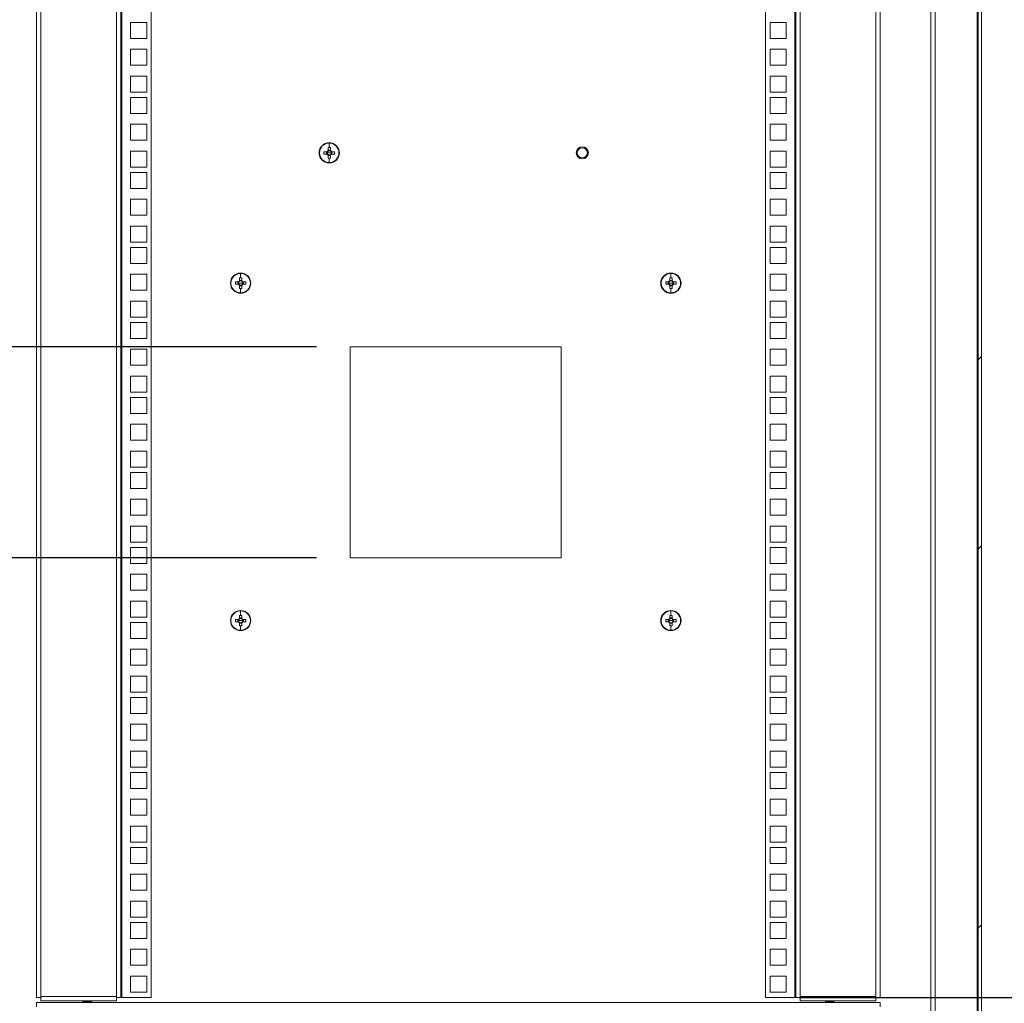
# Model space of a CAD drawing. Units: millimetres. Extents: x 63 to 8538, y 73 to 6060.
# Drawn here: x 7337 to 7921, y 2675 to 3258 of the extents above; entities that cross this region are included whole.
import ezdxf

# ---------------------------------------------------------------- set-up
doc = ezdxf.new("R2010")
doc.units = ezdxf.units.MM
doc.header["$LTSCALE"] = 5
doc.header["$PDSIZE"] = -1
doc.layers.add('Dimensions', color=7, linetype='Continuous')
doc.styles.get("Standard").update_dxf_attribs({"font": 'romans.shx', "width": 0.8})
doc.dimstyles.new('SLDDIMSTYLE2', dxfattribs={"dimscale": 10, "dimtxt": 2.5, "dimasz": 3.302, "dimexe": 1, "dimexo": 1, "dimgap": 0.926042, "dimtad": 1, "dimdec": 0, "dimrnd": 1e-09, "dimzin": 12, "dimdsep": 46, "dimtxsty": 'Standard', "dimcen": 2, "dimadec": 0, "dimazin": 3, "dimtfac": 1, "dimtdec": 0, "dimtmove": 0, "dimatfit": 0, "dimfxl": 1, "dimfrac": 2, "dimtolj": 1, "dimtzin": 12, "dimarcsym": 0})

# ---------------------------------------------------------------- blocks, each defined once
blk = doc.blocks.new('*D34')
at = {"layer": 'Defpoints', "color": 0, "transparency": 16777216}
for p in [(7779.39, 3748.3), (8074.91, 3748.3), (7779.39, 2678.35)]:
    blk.add_point(p, dxfattribs=at)
at = {"layer": 'Dimensions', "color": 0, "lineweight": -2, "transparency": 16777216}
for p, q in [((7799.39, 3748.3), (8094.91, 3748.3)), ((8074.91, 2744.39), (8074.91, 3682.26)), ((7799.39, 2678.35), (8094.91, 2678.35))]:
    blk.add_line(p, q, dxfattribs=at)
at = {"layer": 'Dimensions', "color": 0, "transparency": 16777216}
for points in [[(8063.9, 3682.26), (8085.92, 3682.26), (8074.91, 3748.3)], [(8063.9, 2744.39), (8085.92, 2744.39), (8074.91, 2678.35)]]:
    blk.add_solid(points, dxfattribs=at)
at = {"layer": 'Dimensions', "color": 0, "transparency": 16777216, "insert": (8031.39, 3213.33), "char_height": 50, "attachment_point": 5, "rotation": 90}
blk.add_mtext('\\A1;1070', dxfattribs=at)
blk = doc.blocks.new('*D40')
at = {"layer": 'Defpoints', "color": 0, "transparency": 16777216}
for p in [(7113.38, 3063.85), (7533.32, 3063.85), (7533.32, 2938.85)]:
    blk.add_point(p, dxfattribs=at)
at = {"layer": 'Dimensions', "color": 0, "lineweight": -2, "transparency": 16777216}
for p, q in [((7113.38, 3129.89), (7113.38, 3195.93)), ((7513.32, 3063.85), (7093.38, 3063.85)), ((7113.38, 2938.85), (7113.38, 3063.85)), ((7513.32, 2938.85), (7093.38, 2938.85)), ((7113.38, 2872.81), (7113.38, 2806.77))]:
    blk.add_line(p, q, dxfattribs=at)
at = {"layer": 'Dimensions', "color": 0, "transparency": 16777216}
for points in [[(7102.37, 3129.89), (7124.38, 3129.89), (7113.38, 3063.85)], [(7102.37, 2872.81), (7124.38, 2872.81), (7113.38, 2938.85)]]:
    blk.add_solid(points, dxfattribs=at)
at = {"layer": 'Dimensions', "color": 0, "transparency": 16777216, "insert": (7069.86, 3001.35), "char_height": 50, "attachment_point": 5, "rotation": 90}
blk.add_mtext('\\A1;125', dxfattribs=at)
blk = doc.blocks.new('*D41')
at = {"layer": 'Defpoints', "color": 0, "transparency": 16777216}
for p in [(7113.38, 3438.85), (7533.32, 3438.85), (7533.32, 3063.85)]:
    blk.add_point(p, dxfattribs=at)
at = {"layer": 'Dimensions', "color": 0, "lineweight": -2, "transparency": 16777216}
for p, q in [((7513.32, 3438.85), (7093.38, 3438.85)), ((7113.38, 3129.89), (7113.38, 3372.81)), ((7513.32, 3063.85), (7093.38, 3063.85))]:
    blk.add_line(p, q, dxfattribs=at)
at = {"layer": 'Dimensions', "color": 0, "transparency": 16777216}
for points in [[(7102.37, 3372.81), (7124.38, 3372.81), (7113.38, 3438.85)], [(7102.37, 3129.89), (7124.38, 3129.89), (7113.38, 3063.85)]]:
    blk.add_solid(points, dxfattribs=at)
at = {"layer": 'Dimensions', "color": 0, "transparency": 16777216, "insert": (7069.86, 3251.35), "char_height": 50, "attachment_point": 5, "rotation": 90}
blk.add_mtext('\\A1;375', dxfattribs=at)

msp = doc.modelspace()

# ---------------------------------------------------------------- hatches: boundary and pattern name
at = {"linetype": 'Continuous', "lineweight": 18}
h = msp.add_hatch(dxfattribs=at)
h.set_pattern_fill('ANSI32', color=256, scale=25, style=0)
h.set_pattern_definition([(45, (-1946.62, -1744.43), (-168.38, 168.38), []), (45, (-1834.37, -1744.43), (-168.38, 168.38), [])])
h.paths.add_polyline_path([(7907.39, 3795.85), (7905.39, 3795.85), (7905.39, 2630.85), (7907.39, 2630.85)], flags=0)

# ---------------------------------------------------------------- linework, layer by layer
for p, q in [((7877.39, 2630.85), (7877.39, 3795.85)), ((7879.99, 3795.85), (7879.99, 2630.85)), ((7904.79, 2630.85), (7904.79, 3795.85)), ((7905.39, 3795.85), (7905.39, 2630.85)), ((7907.39, 2630.85), (7907.39, 3795.85)), ((7347.39, 2678.35), (7347.39, 3748.3)), ((7349.99, 3747.7), (7349.99, 2678.95)), ((7394.79, 2678.95), (7394.79, 3747.7)), ((7397.39, 3748.3), (7397.39, 2678.35)), ((7397.99, 2678.35), (7397.99, 3748.3)), ((7415.39, 2678.35), (7415.39, 3748.3)), ((7779.39, 3748.3), (7779.39, 2678.35)), ((7796.79, 3748.3), (7796.79, 2678.35)), ((7797.39, 2678.35), (7797.39, 3748.3)), ((7799.99, 3747.7), (7799.99, 2678.95)), ((7844.79, 2678.95), (7844.79, 3747.7)), ((7847.39, 3748.3), (7847.39, 2678.35)), ((7412.64, 3256.2), (7403.14, 3256.2)), ((7403.14, 3256.2), (7403.14, 3246.7)), ((7412.64, 3246.7), (7412.64, 3256.2)), ((7782.14, 3256.2), (7782.14, 3246.7)), ((7791.64, 3256.2), (7782.14, 3256.2)), ((7791.64, 3246.7), (7791.64, 3256.2)), ((7403.14, 3246.7), (7412.64, 3246.7)), ((7782.14, 3246.7), (7791.64, 3246.7)), ((7412.64, 3240.3), (7403.14, 3240.3)), ((7403.14, 3240.3), (7403.14, 3230.8)), ((7412.64, 3230.8), (7412.64, 3240.3)), ((7782.14, 3240.3), (7782.14, 3230.8)), ((7791.64, 3240.3), (7782.14, 3240.3)), ((7791.64, 3230.8), (7791.64, 3240.3)), ((7403.14, 3230.8), (7412.64, 3230.8)), ((7782.14, 3230.8), (7791.64, 3230.8)), ((7412.64, 3224.4), (7403.14, 3224.4)), ((7403.14, 3224.4), (7403.14, 3214.9)), ((7412.64, 3214.9), (7412.64, 3224.4)), ((7782.14, 3224.4), (7782.14, 3214.9)), ((7791.64, 3224.4), (7782.14, 3224.4)), ((7791.64, 3214.9), (7791.64, 3224.4)), ((7403.14, 3214.9), (7412.64, 3214.9)), ((7412.64, 3211.75), (7403.14, 3211.75)), ((7403.14, 3211.75), (7403.14, 3202.25)), ((7412.64, 3202.25), (7412.64, 3211.75)), ((7782.14, 3214.9), (7791.64, 3214.9)), ((7782.14, 3211.75), (7782.14, 3202.25)), ((7791.64, 3211.75), (7782.14, 3211.75)), ((7791.64, 3202.25), (7791.64, 3211.75)), ((7403.14, 3202.25), (7412.64, 3202.25)), ((7782.14, 3202.25), (7791.64, 3202.25)), ((7412.64, 3195.85), (7403.14, 3195.85)), ((7403.14, 3195.85), (7403.14, 3186.35)), ((7412.64, 3186.35), (7412.64, 3195.85)), ((7782.14, 3195.85), (7782.14, 3186.35)), ((7791.64, 3195.85), (7782.14, 3195.85)), ((7791.64, 3186.35), (7791.64, 3195.85)), ((7403.14, 3186.35), (7412.64, 3186.35)), ((7782.14, 3186.35), (7791.64, 3186.35)), ((7520.11, 3181.94), (7520.11, 3180.19)), ((7521.53, 3180.48), (7520.11, 3180.48)), ((7520.82, 3184.62), (7520.82, 3181.96)), ((7521.53, 3180.19), (7521.53, 3181.94)), ((7412.64, 3179.95), (7403.14, 3179.95)), ((7403.14, 3179.95), (7403.14, 3170.45)), ((7412.64, 3170.45), (7412.64, 3179.95)), ((7514.82, 3178.85), (7515.05, 3178.85)), ((7519.48, 3179.56), (7517.73, 3179.56)), ((7517.73, 3178.14), (7519.48, 3178.14)), ((7519.2, 3179.56), (7519.2, 3178.14)), ((7520.82, 3178.85), (7519.54, 3178.85)), ((7520.11, 3177.51), (7520.11, 3175.76)), ((7520.11, 3177.23), (7521.53, 3177.23)), ((7520.82, 3178.85), (7522.1, 3178.85)), ((7520.82, 3173.08), (7520.82, 3175.75)), ((7521.53, 3175.76), (7521.53, 3177.51)), ((7523.91, 3179.56), (7522.16, 3179.56)), ((7522.16, 3178.14), (7523.91, 3178.14)), ((7522.45, 3178.14), (7522.45, 3179.56)), ((7526.82, 3178.85), (7526.59, 3178.85)), ((7782.14, 3179.95), (7782.14, 3170.45)), ((7791.64, 3179.95), (7782.14, 3179.95)), ((7791.64, 3170.45), (7791.64, 3179.95)), ((7403.14, 3170.45), (7412.64, 3170.45)), ((7782.14, 3170.45), (7791.64, 3170.45)), ((7412.64, 3167.3), (7403.14, 3167.3)), ((7403.14, 3167.3), (7403.14, 3157.8)), ((7412.64, 3157.8), (7412.64, 3167.3)), ((7782.14, 3167.3), (7782.14, 3157.8)), ((7791.64, 3167.3), (7782.14, 3167.3)), ((7791.64, 3157.8), (7791.64, 3167.3)), ((7403.14, 3157.8), (7412.64, 3157.8)), ((7782.14, 3157.8), (7791.64, 3157.8)), ((7412.64, 3151.4), (7403.14, 3151.4)), ((7403.14, 3151.4), (7403.14, 3141.9)), ((7412.64, 3141.9), (7412.64, 3151.4)), ((7782.14, 3151.4), (7782.14, 3141.9)), ((7791.64, 3151.4), (7782.14, 3151.4)), ((7791.64, 3141.9), (7791.64, 3151.4)), ((7403.14, 3141.9), (7412.64, 3141.9)), ((7782.14, 3141.9), (7791.64, 3141.9)), ((7412.64, 3135.5), (7403.14, 3135.5)), ((7403.14, 3135.5), (7403.14, 3126)), ((7412.64, 3126), (7412.64, 3135.5)), ((7782.14, 3135.5), (7782.14, 3126)), ((7791.64, 3135.5), (7782.14, 3135.5)), ((7791.64, 3126), (7791.64, 3135.5)), ((7403.14, 3126), (7412.64, 3126)), ((7412.64, 3122.85), (7403.14, 3122.85)), ((7403.14, 3122.85), (7403.14, 3113.35)), ((7412.64, 3113.35), (7412.64, 3122.85)), ((7782.14, 3126), (7791.64, 3126)), ((7782.14, 3122.85), (7782.14, 3113.35)), ((7791.64, 3122.85), (7782.14, 3122.85)), ((7791.64, 3113.35), (7791.64, 3122.85)), ((7403.14, 3113.35), (7412.64, 3113.35)), ((7782.14, 3113.35), (7791.64, 3113.35)), ((7412.64, 3106.95), (7403.14, 3106.95)), ((7403.14, 3106.95), (7403.14, 3097.45)), ((7412.64, 3097.45), (7412.64, 3106.95)), ((7467.61, 3104.74), (7467.61, 3102.99)), ((7468.32, 3107.42), (7468.32, 3104.76)), ((7469.03, 3102.99), (7469.03, 3104.74)), ((7722.61, 3104.74), (7722.61, 3102.99)), ((7723.32, 3107.42), (7723.32, 3104.76)), ((7724.03, 3102.99), (7724.03, 3104.74)), ((7782.14, 3106.95), (7782.14, 3097.45)), ((7791.64, 3106.95), (7782.14, 3106.95)), ((7791.64, 3097.45), (7791.64, 3106.95)), ((7462.32, 3101.65), (7462.55, 3101.65)), ((7466.98, 3102.36), (7465.23, 3102.36)), ((7465.23, 3100.94), (7466.98, 3100.94)), ((7466.7, 3102.36), (7466.7, 3100.94)), ((7468.32, 3101.65), (7467.04, 3101.65)), ((7469.03, 3103.28), (7467.61, 3103.28)), ((7467.61, 3100.31), (7467.61, 3098.56)), ((7467.61, 3100.03), (7469.03, 3100.03)), ((7468.32, 3101.65), (7469.6, 3101.65)), ((7468.32, 3095.88), (7468.32, 3098.55)), ((7469.03, 3098.56), (7469.03, 3100.31)), ((7471.41, 3102.36), (7469.66, 3102.36)), ((7469.66, 3100.94), (7471.41, 3100.94)), ((7469.95, 3100.94), (7469.95, 3102.36)), ((7474.32, 3101.65), (7474.09, 3101.65)), ((7717.32, 3101.65), (7717.55, 3101.65)), ((7721.98, 3102.36), (7720.23, 3102.36)), ((7720.23, 3100.94), (7721.98, 3100.94)), ((7721.7, 3102.36), (7721.7, 3100.94)), ((7723.32, 3101.65), (7722.04, 3101.65)), ((7724.03, 3103.28), (7722.61, 3103.28)), ((7722.61, 3100.31), (7722.61, 3098.56)), ((7722.61, 3100.03), (7724.03, 3100.03)), ((7723.32, 3101.65), (7724.6, 3101.65)), ((7723.32, 3095.88), (7723.32, 3098.55)), ((7724.03, 3098.56), (7724.03, 3100.31)), ((7726.41, 3102.36), (7724.66, 3102.36)), ((7724.66, 3100.94), (7726.41, 3100.94)), ((7724.95, 3100.94), (7724.95, 3102.36)), ((7729.32, 3101.65), (7729.09, 3101.65)), ((7403.14, 3097.45), (7412.64, 3097.45)), ((7782.14, 3097.45), (7791.64, 3097.45)), ((7412.64, 3091.05), (7403.14, 3091.05)), ((7403.14, 3091.05), (7403.14, 3081.55)), ((7412.64, 3081.55), (7412.64, 3091.05)), ((7782.14, 3091.05), (7782.14, 3081.55)), ((7791.64, 3091.05), (7782.14, 3091.05)), ((7791.64, 3081.55), (7791.64, 3091.05)), ((7403.14, 3081.55), (7412.64, 3081.55)), ((7782.14, 3081.55), (7791.64, 3081.55)), ((7412.64, 3078.4), (7403.14, 3078.4)), ((7403.14, 3078.4), (7403.14, 3068.9)), ((7412.64, 3068.9), (7412.64, 3078.4)), ((7782.14, 3078.4), (7782.14, 3068.9)), ((7791.64, 3078.4), (7782.14, 3078.4)), ((7791.64, 3068.9), (7791.64, 3078.4)), ((7403.14, 3068.9), (7412.64, 3068.9)), ((7533.32, 3063.85), (7533.32, 2938.85)), ((7658.32, 3063.85), (7533.32, 3063.85)), ((7658.32, 2938.85), (7658.32, 3063.85)), ((7782.14, 3068.9), (7791.64, 3068.9)), ((7412.64, 3062.5), (7403.14, 3062.5)), ((7403.14, 3062.5), (7403.14, 3053)), ((7412.64, 3053), (7412.64, 3062.5)), ((7782.14, 3062.5), (7782.14, 3053)), ((7791.64, 3062.5), (7782.14, 3062.5)), ((7791.64, 3053), (7791.64, 3062.5)), ((7403.14, 3053), (7412.64, 3053)), ((7782.14, 3053), (7791.64, 3053)), ((7412.64, 3046.6), (7403.14, 3046.6)), ((7403.14, 3046.6), (7403.14, 3037.1)), ((7412.64, 3037.1), (7412.64, 3046.6)), ((7782.14, 3046.6), (7782.14, 3037.1)), ((7791.64, 3046.6), (7782.14, 3046.6)), ((7791.64, 3037.1), (7791.64, 3046.6)), ((7403.14, 3037.1), (7412.64, 3037.1)), ((7782.14, 3037.1), (7791.64, 3037.1)), ((7412.64, 3033.95), (7403.14, 3033.95)), ((7403.14, 3033.95), (7403.14, 3024.45)), ((7412.64, 3024.45), (7412.64, 3033.95)), ((7782.14, 3033.95), (7782.14, 3024.45)), ((7791.64, 3033.95), (7782.14, 3033.95)), ((7791.64, 3024.45), (7791.64, 3033.95)), ((7403.14, 3024.45), (7412.64, 3024.45)), ((7782.14, 3024.45), (7791.64, 3024.45)), ((7412.64, 3018.05), (7403.14, 3018.05)), ((7403.14, 3018.05), (7403.14, 3008.55)), ((7412.64, 3008.55), (7412.64, 3018.05)), ((7782.14, 3018.05), (7782.14, 3008.55)), ((7791.64, 3018.05), (7782.14, 3018.05)), ((7791.64, 3008.55), (7791.64, 3018.05)), ((7403.14, 3008.55), (7412.64, 3008.55)), ((7782.14, 3008.55), (7791.64, 3008.55)), ((7412.64, 3002.15), (7403.14, 3002.15)), ((7403.14, 3002.15), (7403.14, 2992.65)), ((7412.64, 2992.65), (7412.64, 3002.15)), ((7782.14, 3002.15), (7782.14, 2992.65)), ((7791.64, 3002.15), (7782.14, 3002.15)), ((7791.64, 2992.65), (7791.64, 3002.15)), ((7403.14, 2992.65), (7412.64, 2992.65)), ((7412.64, 2989.5), (7403.14, 2989.5)), ((7403.14, 2989.5), (7403.14, 2980)), ((7412.64, 2980), (7412.64, 2989.5)), ((7782.14, 2992.65), (7791.64, 2992.65)), ((7782.14, 2989.5), (7782.14, 2980)), ((7791.64, 2989.5), (7782.14, 2989.5)), ((7791.64, 2980), (7791.64, 2989.5)), ((7403.14, 2980), (7412.64, 2980)), ((7782.14, 2980), (7791.64, 2980)), ((7412.64, 2973.6), (7403.14, 2973.6)), ((7403.14, 2973.6), (7403.14, 2964.1)), ((7412.64, 2964.1), (7412.64, 2973.6)), ((7782.14, 2973.6), (7782.14, 2964.1)), ((7791.64, 2973.6), (7782.14, 2973.6)), ((7791.64, 2964.1), (7791.64, 2973.6)), ((7403.14, 2964.1), (7412.64, 2964.1)), ((7782.14, 2964.1), (7791.64, 2964.1)), ((7412.64, 2957.7), (7403.14, 2957.7)), ((7403.14, 2957.7), (7403.14, 2948.2)), ((7412.64, 2948.2), (7412.64, 2957.7)), ((7782.14, 2957.7), (7782.14, 2948.2)), ((7791.64, 2957.7), (7782.14, 2957.7)), ((7791.64, 2948.2), (7791.64, 2957.7)), ((7403.14, 2948.2), (7412.64, 2948.2)), ((7782.14, 2948.2), (7791.64, 2948.2)), ((7412.64, 2945.05), (7403.14, 2945.05)), ((7403.14, 2945.05), (7403.14, 2935.55)), ((7412.64, 2935.55), (7412.64, 2945.05)), ((7782.14, 2945.05), (7782.14, 2935.55)), ((7791.64, 2945.05), (7782.14, 2945.05)), ((7791.64, 2935.55), (7791.64, 2945.05)), ((7403.14, 2935.55), (7412.64, 2935.55)), ((7533.32, 2938.85), (7658.32, 2938.85)), ((7782.14, 2935.55), (7791.64, 2935.55)), ((7412.64, 2929.15), (7403.14, 2929.15)), ((7403.14, 2929.15), (7403.14, 2919.65)), ((7412.64, 2919.65), (7412.64, 2929.15)), ((7782.14, 2929.15), (7782.14, 2919.65)), ((7791.64, 2929.15), (7782.14, 2929.15)), ((7791.64, 2919.65), (7791.64, 2929.15)), ((7403.14, 2919.65), (7412.64, 2919.65)), ((7782.14, 2919.65), (7791.64, 2919.65)), ((7412.64, 2913.25), (7403.14, 2913.25)), ((7403.14, 2913.25), (7403.14, 2903.75)), ((7412.64, 2903.75), (7412.64, 2913.25)), ((7782.14, 2913.25), (7782.14, 2903.75)), ((7791.64, 2913.25), (7782.14, 2913.25)), ((7791.64, 2903.75), (7791.64, 2913.25)), ((7468.32, 2907.42), (7468.32, 2904.76)), ((7723.32, 2907.42), (7723.32, 2904.76)), ((7403.14, 2903.75), (7412.64, 2903.75)), ((7412.64, 2900.6), (7403.14, 2900.6)), ((7403.14, 2900.6), (7403.14, 2891.1)), ((7412.64, 2891.1), (7412.64, 2900.6)), ((7462.32, 2901.65), (7462.55, 2901.65)), ((7466.98, 2902.36), (7465.23, 2902.36)), ((7465.23, 2900.94), (7466.98, 2900.94)), ((7466.7, 2902.36), (7466.7, 2900.94)), ((7468.32, 2901.65), (7467.04, 2901.65)), ((7467.61, 2904.74), (7467.61, 2902.99)), ((7469.03, 2903.28), (7467.61, 2903.28)), ((7467.61, 2900.31), (7467.61, 2898.56)), ((7468.32, 2901.65), (7469.6, 2901.65)), ((7469.03, 2902.99), (7469.03, 2904.74)), ((7469.03, 2898.56), (7469.03, 2900.31)), ((7471.41, 2902.36), (7469.66, 2902.36)), ((7469.66, 2900.94), (7471.41, 2900.94)), ((7469.95, 2900.94), (7469.95, 2902.36)), ((7474.32, 2901.65), (7474.09, 2901.65)), ((7717.32, 2901.65), (7717.55, 2901.65)), ((7721.98, 2902.36), (7720.23, 2902.36)), ((7720.23, 2900.94), (7721.98, 2900.94)), ((7721.7, 2902.36), (7721.7, 2900.94)), ((7723.32, 2901.65), (7722.04, 2901.65)), ((7722.61, 2904.74), (7722.61, 2902.99)), ((7724.03, 2903.28), (7722.61, 2903.28)), ((7722.61, 2900.31), (7722.61, 2898.56)), ((7723.32, 2901.65), (7724.6, 2901.65)), ((7724.03, 2902.99), (7724.03, 2904.74)), ((7724.03, 2898.56), (7724.03, 2900.31)), ((7726.41, 2902.36), (7724.66, 2902.36)), ((7724.66, 2900.94), (7726.41, 2900.94)), ((7724.95, 2900.94), (7724.95, 2902.36)), ((7729.32, 2901.65), (7729.09, 2901.65)), ((7782.14, 2903.75), (7791.64, 2903.75)), ((7782.14, 2900.6), (7782.14, 2891.1)), ((7791.64, 2900.6), (7782.14, 2900.6)), ((7791.64, 2891.1), (7791.64, 2900.6)), ((7467.61, 2900.03), (7469.03, 2900.03)), ((7468.32, 2895.88), (7468.32, 2898.55)), ((7722.61, 2900.03), (7724.03, 2900.03)), ((7723.32, 2895.88), (7723.32, 2898.55)), ((7403.14, 2891.1), (7412.64, 2891.1)), ((7782.14, 2891.1), (7791.64, 2891.1)), ((7412.64, 2884.7), (7403.14, 2884.7)), ((7403.14, 2884.7), (7403.14, 2875.2)), ((7412.64, 2875.2), (7412.64, 2884.7)), ((7782.14, 2884.7), (7782.14, 2875.2)), ((7791.64, 2884.7), (7782.14, 2884.7)), ((7791.64, 2875.2), (7791.64, 2884.7)), ((7403.14, 2875.2), (7412.64, 2875.2)), ((7782.14, 2875.2), (7791.64, 2875.2)), ((7412.64, 2868.8), (7403.14, 2868.8)), ((7403.14, 2868.8), (7403.14, 2859.3)), ((7412.64, 2859.3), (7412.64, 2868.8)), ((7782.14, 2868.8), (7782.14, 2859.3)), ((7791.64, 2868.8), (7782.14, 2868.8)), ((7791.64, 2859.3), (7791.64, 2868.8)), ((7403.14, 2859.3), (7412.64, 2859.3)), ((7782.14, 2859.3), (7791.64, 2859.3)), ((7412.64, 2856.15), (7403.14, 2856.15)), ((7403.14, 2856.15), (7403.14, 2846.65)), ((7412.64, 2846.65), (7412.64, 2856.15)), ((7782.14, 2856.15), (7782.14, 2846.65)), ((7791.64, 2856.15), (7782.14, 2856.15)), ((7791.64, 2846.65), (7791.64, 2856.15)), ((7403.14, 2846.65), (7412.64, 2846.65)), ((7782.14, 2846.65), (7791.64, 2846.65)), ((7412.64, 2840.25), (7403.14, 2840.25)), ((7403.14, 2840.25), (7403.14, 2830.75)), ((7412.64, 2830.75), (7412.64, 2840.25)), ((7782.14, 2840.25), (7782.14, 2830.75)), ((7791.64, 2840.25), (7782.14, 2840.25)), ((7791.64, 2830.75), (7791.64, 2840.25)), ((7403.14, 2830.75), (7412.64, 2830.75)), ((7782.14, 2830.75), (7791.64, 2830.75)), ((7412.64, 2824.35), (7403.14, 2824.35)), ((7403.14, 2824.35), (7403.14, 2814.85)), ((7412.64, 2814.85), (7412.64, 2824.35)), ((7782.14, 2824.35), (7782.14, 2814.85)), ((7791.64, 2824.35), (7782.14, 2824.35)), ((7791.64, 2814.85), (7791.64, 2824.35)), ((7403.14, 2814.85), (7412.64, 2814.85)), ((7782.14, 2814.85), (7791.64, 2814.85)), ((7412.64, 2811.7), (7403.14, 2811.7)), ((7403.14, 2811.7), (7403.14, 2802.2)), ((7412.64, 2802.2), (7412.64, 2811.7)), ((7782.14, 2811.7), (7782.14, 2802.2)), ((7791.64, 2811.7), (7782.14, 2811.7)), ((7791.64, 2802.2), (7791.64, 2811.7)), ((7403.14, 2802.2), (7412.64, 2802.2)), ((7782.14, 2802.2), (7791.64, 2802.2)), ((7412.64, 2795.8), (7403.14, 2795.8)), ((7403.14, 2795.8), (7403.14, 2786.3)), ((7412.64, 2786.3), (7412.64, 2795.8)), ((7782.14, 2795.8), (7782.14, 2786.3)), ((7791.64, 2795.8), (7782.14, 2795.8)), ((7791.64, 2786.3), (7791.64, 2795.8)), ((7403.14, 2786.3), (7412.64, 2786.3)), ((7782.14, 2786.3), (7791.64, 2786.3)), ((7412.64, 2779.9), (7403.14, 2779.9)), ((7403.14, 2779.9), (7403.14, 2770.4)), ((7412.64, 2770.4), (7412.64, 2779.9)), ((7782.14, 2779.9), (7782.14, 2770.4)), ((7791.64, 2779.9), (7782.14, 2779.9)), ((7791.64, 2770.4), (7791.64, 2779.9)), ((7403.14, 2770.4), (7412.64, 2770.4)), ((7412.64, 2767.25), (7403.14, 2767.25)), ((7403.14, 2767.25), (7403.14, 2757.75)), ((7412.64, 2757.75), (7412.64, 2767.25)), ((7782.14, 2770.4), (7791.64, 2770.4)), ((7782.14, 2767.25), (7782.14, 2757.75)), ((7791.64, 2767.25), (7782.14, 2767.25)), ((7791.64, 2757.75), (7791.64, 2767.25)), ((7403.14, 2757.75), (7412.64, 2757.75)), ((7782.14, 2757.75), (7791.64, 2757.75)), ((7412.64, 2751.35), (7403.14, 2751.35)), ((7403.14, 2751.35), (7403.14, 2741.85)), ((7412.64, 2741.85), (7412.64, 2751.35)), ((7782.14, 2751.35), (7782.14, 2741.85)), ((7791.64, 2751.35), (7782.14, 2751.35)), ((7791.64, 2741.85), (7791.64, 2751.35)), ((7403.14, 2741.85), (7412.64, 2741.85)), ((7782.14, 2741.85), (7791.64, 2741.85)), ((7412.64, 2735.45), (7403.14, 2735.45)), ((7403.14, 2735.45), (7403.14, 2725.95)), ((7412.64, 2725.95), (7412.64, 2735.45)), ((7782.14, 2735.45), (7782.14, 2725.95)), ((7791.64, 2735.45), (7782.14, 2735.45)), ((7791.64, 2725.95), (7791.64, 2735.45)), ((7403.14, 2725.95), (7412.64, 2725.95)), ((7782.14, 2725.95), (7791.64, 2725.95)), ((7412.64, 2722.8), (7403.14, 2722.8)), ((7403.14, 2722.8), (7403.14, 2713.3)), ((7412.64, 2713.3), (7412.64, 2722.8)), ((7782.14, 2722.8), (7782.14, 2713.3)), ((7791.64, 2722.8), (7782.14, 2722.8)), ((7791.64, 2713.3), (7791.64, 2722.8)), ((7403.14, 2713.3), (7412.64, 2713.3)), ((7782.14, 2713.3), (7791.64, 2713.3)), ((7412.64, 2706.9), (7403.14, 2706.9)), ((7403.14, 2706.9), (7403.14, 2697.4)), ((7412.64, 2697.4), (7412.64, 2706.9)), ((7782.14, 2706.9), (7782.14, 2697.4)), ((7791.64, 2706.9), (7782.14, 2706.9)), ((7791.64, 2697.4), (7791.64, 2706.9)), ((7403.14, 2697.4), (7412.64, 2697.4)), ((7782.14, 2697.4), (7791.64, 2697.4)), ((7412.64, 2691), (7403.14, 2691)), ((7403.14, 2691), (7403.14, 2681.5)), ((7412.64, 2681.5), (7412.64, 2691)), ((7782.14, 2691), (7782.14, 2681.5)), ((7791.64, 2691), (7782.14, 2691)), ((7791.64, 2681.5), (7791.64, 2691)), ((7349.99, 2678.35), (7347.39, 2678.35)), ((7349.99, 2678.95), (7394.79, 2678.95)), ((7349.99, 2678.35), (7349.99, 2678.95)), ((7349.99, 2676.35), (7349.99, 2678.35)), ((7394.79, 2678.35), (7394.79, 2678.95)), ((7397.39, 2678.35), (7394.79, 2678.35)), ((7394.79, 2678.35), (7394.79, 2676.35)), ((7397.39, 2678.35), (7397.99, 2678.35)), ((7397.99, 2678.35), (7415.39, 2678.35)), ((7403.14, 2681.5), (7412.64, 2681.5)), ((7779.39, 2678.35), (7796.79, 2678.35)), ((7782.14, 2681.5), (7791.64, 2681.5)), ((7796.79, 2678.35), (7797.39, 2678.35)), ((7799.99, 2678.35), (7797.39, 2678.35)), ((7799.99, 2678.35), (7799.99, 2678.95)), ((7799.99, 2678.95), (7844.79, 2678.95)), ((7799.99, 2676.35), (7799.99, 2678.35)), ((7844.79, 2678.35), (7844.79, 2678.95)), ((7847.39, 2678.35), (7844.79, 2678.35)), ((7844.79, 2678.35), (7844.79, 2676.35)), ((7347.39, 2672.75), (7347.39, 2675.35)), ((7347.39, 2675.35), (7847.39, 2675.35)), ((7394.79, 2676.35), (7349.99, 2676.35)), ((7375.33, 2676.12), (7374.89, 2675.81)), ((7374.89, 2675.81), (7377.39, 2675.81)), ((7374.89, 2675.66), (7374.89, 2675.81)), ((7374.89, 2675.66), (7375.33, 2675.35)), ((7374.89, 2675.66), (7377.39, 2675.66)), ((7375, 2676.35), (7375.33, 2676.12)), ((7375.33, 2676.12), (7377.39, 2676.12)), ((7377.39, 2676.12), (7377.39, 2676.35)), ((7377.39, 2676.12), (7377.39, 2675.81)), ((7377.39, 2676.12), (7379.44, 2676.12)), ((7377.39, 2675.81), (7379.89, 2675.81)), ((7377.39, 2675.66), (7379.89, 2675.66)), ((7377.39, 2675.35), (7377.39, 2675.66)), ((7379.44, 2676.12), (7379.78, 2676.35)), ((7379.89, 2675.81), (7379.44, 2676.12)), ((7379.44, 2675.35), (7379.89, 2675.66)), ((7379.89, 2675.66), (7379.89, 2675.81)), ((7799.99, 2676.35), (7844.79, 2676.35)), ((7815.33, 2676.12), (7814.89, 2675.81)), ((7814.89, 2675.81), (7817.39, 2675.81)), ((7814.89, 2675.66), (7814.89, 2675.81)), ((7814.89, 2675.66), (7815.33, 2675.35)), ((7814.89, 2675.66), (7817.39, 2675.66)), ((7815, 2676.35), (7815.33, 2676.12)), ((7815.33, 2676.12), (7817.39, 2676.12)), ((7817.39, 2676.12), (7817.39, 2676.35)), ((7817.39, 2676.12), (7817.39, 2675.81)), ((7817.39, 2676.12), (7819.44, 2676.12)), ((7817.39, 2675.81), (7819.89, 2675.81)), ((7817.39, 2675.66), (7819.89, 2675.66)), ((7817.39, 2675.35), (7817.39, 2675.66)), ((7819.44, 2676.12), (7819.78, 2676.35)), ((7819.89, 2675.81), (7819.44, 2676.12)), ((7819.44, 2675.35), (7819.89, 2675.66)), ((7819.89, 2675.66), (7819.89, 2675.81)), ((7847.39, 2675.35), (7847.39, 2672.75))]:
    msp.add_line(p, q, dxfattribs=at)
for radius in [3.6, 3]:
    msp.add_circle((7670.82, 3178.85), radius, dxfattribs=at)
for centre, radius, start, end in [((7520.82, 3178.85), 6, 0, 180), ((7520.82, 3178.85), 5.77, 90, 180), ((7520.82, 3178.85), 1.51, 117.9589, 152.0411), ((7520.82, 3159.83), 22.13, 89.99925, 91.83786), ((7520.82, 3178.85), 5.77, 0, 90), ((7520.82, 3159.83), 22.13, 88.16214, 90.00075), ((7520.82, 3178.85), 1.51, 27.9589, 62.0411), ((7520.82, 3178.85), 6, 180, 0), ((7520.82, 3178.85), 5.77, 180, 270), ((7539.86, 3178.85), 22.14, 178.16257, 181.83743), ((7520.82, 3178.85), 1.51, 207.9589, 242.0411), ((7520.82, 3178.85), 1.28, 146.32572, 180), ((7520.82, 3178.85), 1.28, 180, 213.67428), ((7520.82, 3178.85), 1.28, 123.67428, 146.32572), ((7520.82, 3178.85), 1.28, 213.67428, 236.32572), ((7520.82, 3178.85), 1.28, 56.32572, 123.67428), ((7520.82, 3178.85), 1.28, 236.32572, 303.67428), ((7520.82, 3197.88), 22.13, 268.16214, 270.00075), ((7520.82, 3178.85), 5.77, 270, 0), ((7520.82, 3197.88), 22.13, 269.99925, 271.83786), ((7520.82, 3178.85), 1.28, 33.67428, 56.32572), ((7520.82, 3178.85), 1.28, 303.67428, 326.32572), ((7520.82, 3178.85), 1.51, 297.9589, 332.0411), ((7520.82, 3178.85), 1.28, 0, 33.67428), ((7520.82, 3178.85), 1.28, 326.32572, 0), ((7501.78, 3178.85), 22.14, 358.16257, 1.83743), ((7468.32, 3101.65), 6, 0, 180), ((7468.32, 3101.65), 5.77, 90, 180), ((7468.32, 3082.63), 22.13, 89.99925, 91.83786), ((7468.32, 3101.65), 5.77, 0, 90), ((7468.32, 3082.63), 22.13, 88.16214, 90.00075), ((7723.32, 3101.65), 6, 0, 180), ((7723.32, 3101.65), 5.77, 90, 180), ((7723.32, 3082.63), 22.13, 89.99925, 91.83786), ((7723.32, 3101.65), 5.77, 0, 90), ((7723.32, 3082.63), 22.13, 88.16214, 90.00075), ((7468.32, 3101.65), 6, 180, 0), ((7468.32, 3101.65), 5.77, 180, 270), ((7487.36, 3101.65), 22.14, 178.16257, 181.83743), ((7468.32, 3101.65), 1.51, 117.9589, 152.0411), ((7468.32, 3101.65), 1.51, 207.9589, 242.0411), ((7468.32, 3101.65), 1.28, 146.32572, 180), ((7468.32, 3101.65), 1.28, 180, 213.67428), ((7468.32, 3101.65), 1.28, 123.67428, 146.32572), ((7468.32, 3101.65), 1.28, 213.67428, 236.32572), ((7468.32, 3101.65), 1.28, 56.32572, 123.67428), ((7468.32, 3101.65), 1.28, 236.32572, 303.67428), ((7468.32, 3120.68), 22.13, 268.16214, 270.00075), ((7468.32, 3101.65), 5.77, 270, 0), ((7468.32, 3120.68), 22.13, 269.99925, 271.83786), ((7468.32, 3101.65), 1.51, 27.9589, 62.0411), ((7468.32, 3101.65), 1.28, 33.67428, 56.32572), ((7468.32, 3101.65), 1.51, 297.9589, 332.0411), ((7468.32, 3101.65), 1.28, 303.67428, 326.32572), ((7468.32, 3101.65), 1.28, 0, 33.67428), ((7468.32, 3101.65), 1.28, 326.32572, 0), ((7449.28, 3101.65), 22.14, 358.16257, 1.83743), ((7723.32, 3101.65), 6, 180, 0), ((7723.32, 3101.65), 5.77, 180, 270), ((7742.36, 3101.65), 22.14, 178.16257, 181.83743), ((7723.32, 3101.65), 1.51, 117.9589, 152.0411), ((7723.32, 3101.65), 1.51, 207.9589, 242.0411), ((7723.32, 3101.65), 1.28, 146.32572, 180), ((7723.32, 3101.65), 1.28, 180, 213.67428), ((7723.32, 3101.65), 1.28, 123.67428, 146.32572), ((7723.32, 3101.65), 1.28, 213.67428, 236.32572), ((7723.32, 3101.65), 1.28, 56.32572, 123.67428), ((7723.32, 3101.65), 1.28, 236.32572, 303.67428), ((7723.32, 3120.68), 22.13, 268.16214, 270.00075), ((7723.32, 3101.65), 5.77, 270, 0), ((7723.32, 3120.68), 22.13, 269.99925, 271.83786), ((7723.32, 3101.65), 1.51, 27.9589, 62.0411), ((7723.32, 3101.65), 1.28, 33.67428, 56.32572), ((7723.32, 3101.65), 1.51, 297.9589, 332.0411), ((7723.32, 3101.65), 1.28, 303.67428, 326.32572), ((7723.32, 3101.65), 1.28, 0, 33.67428), ((7723.32, 3101.65), 1.28, 326.32572, 0), ((7704.28, 3101.65), 22.14, 358.16257, 1.83743), ((7468.32, 2901.65), 6, 0, 180), ((7468.32, 2901.65), 5.77, 90, 180), ((7468.32, 2901.65), 5.77, 0, 90), ((7723.32, 2901.65), 6, 0, 180), ((7723.32, 2901.65), 5.77, 90, 180), ((7723.32, 2901.65), 5.77, 0, 90), ((7468.32, 2901.65), 6, 180, 0), ((7468.32, 2901.65), 5.77, 180, 270), ((7487.36, 2901.65), 22.14, 178.16257, 181.83743), ((7468.32, 2901.65), 1.51, 117.9589, 152.0411), ((7468.32, 2901.65), 1.51, 207.9589, 242.0411), ((7468.32, 2901.65), 1.28, 146.32572, 180), ((7468.32, 2901.65), 1.28, 180, 213.67428), ((7468.32, 2901.65), 1.28, 123.67428, 146.32572), ((7468.32, 2901.65), 1.28, 213.67428, 236.32572), ((7468.32, 2882.63), 22.13, 89.99925, 91.83786), ((7468.32, 2901.65), 1.28, 56.32572, 123.67428), ((7468.32, 2901.65), 1.28, 236.32572, 303.67428), ((7468.32, 2882.63), 22.13, 88.16214, 90.00075), ((7468.32, 2901.65), 5.77, 270, 0), ((7468.32, 2901.65), 1.51, 27.9589, 62.0411), ((7468.32, 2901.65), 1.28, 33.67428, 56.32572), ((7468.32, 2901.65), 1.28, 303.67428, 326.32572), ((7468.32, 2901.65), 1.51, 297.9589, 332.0411), ((7468.32, 2901.65), 1.28, 0, 33.67428), ((7468.32, 2901.65), 1.28, 326.32572, 0), ((7449.28, 2901.65), 22.14, 358.16257, 1.83743), ((7723.32, 2901.65), 6, 180, 0), ((7723.32, 2901.65), 5.77, 180, 270), ((7742.36, 2901.65), 22.14, 178.16257, 181.83743), ((7723.32, 2901.65), 1.51, 117.9589, 152.0411), ((7723.32, 2901.65), 1.51, 207.9589, 242.0411), ((7723.32, 2901.65), 1.28, 146.32572, 180), ((7723.32, 2901.65), 1.28, 180, 213.67428), ((7723.32, 2901.65), 1.28, 123.67428, 146.32572), ((7723.32, 2901.65), 1.28, 213.67428, 236.32572), ((7723.32, 2882.63), 22.13, 89.99925, 91.83786), ((7723.32, 2901.65), 1.28, 56.32572, 123.67428), ((7723.32, 2901.65), 1.28, 236.32572, 303.67428), ((7723.32, 2882.63), 22.13, 88.16214, 90.00075), ((7723.32, 2901.65), 5.77, 270, 0), ((7723.32, 2901.65), 1.51, 27.9589, 62.0411), ((7723.32, 2901.65), 1.28, 33.67428, 56.32572), ((7723.32, 2901.65), 1.28, 303.67428, 326.32572), ((7723.32, 2901.65), 1.51, 297.9589, 332.0411), ((7723.32, 2901.65), 1.28, 0, 33.67428), ((7723.32, 2901.65), 1.28, 326.32572, 0), ((7704.28, 2901.65), 22.14, 358.16257, 1.83743), ((7468.32, 2920.68), 22.13, 268.16214, 270.00075), ((7468.32, 2920.68), 22.13, 269.99925, 271.83786), ((7723.32, 2920.68), 22.13, 268.16214, 270.00075), ((7723.32, 2920.68), 22.13, 269.99925, 271.83786)]:
    msp.add_arc(centre, radius, start, end, dxfattribs=at)

# ---------------------------------------------------------------- dimensions: what is measured, and where the dimension line sits
at = {"layer": 'Dimensions'}
for base, p1, p2, override, picture, middle in [((8074.91, 3748.3), (7779.39, 2678.35), (7779.39, 3748.3), {"dimscale": 20}, '*D34', (8031.39, 3213.33)), ((7113.38, 3438.85), (7533.32, 3063.85), (7533.32, 3438.85), {"dimscale": 20, "dimtmove": 1}, '*D41', (7069.86, 3251.35))]:
    dim = msp.add_linear_dim(base=base, p1=p1, p2=p2, angle=90, dimstyle='SLDDIMSTYLE2', override=override, dxfattribs=at)
    dim.commit()
    dim.dimension.update_dxf_attribs({"geometry": picture, "text_midpoint": middle})
dim = msp.add_linear_dim(base=(7113.38, 3063.85), p1=(7533.32, 2938.85), p2=(7533.32, 3063.85), angle=90, dimstyle='SLDDIMSTYLE2', override={"dimscale": 20}, dxfattribs=at)
dim.commit()
dim.dimension.update_dxf_attribs({"geometry": '*D40', "text_midpoint": (7113.38, 3001.35), "dimtype": 160})

doc.saveas('drawing.dxf')
